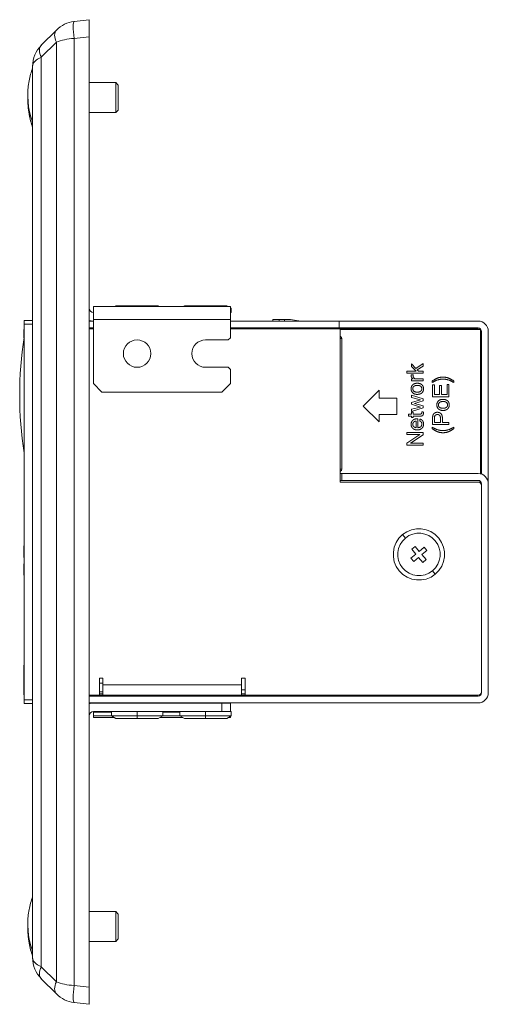
# Model space of a CAD drawing. Units: millimetres. Extents: x -71 to 466, y -90 to 176.
# Drawn here: x -71 to -16, y 61 to 176 of the extents above; entities that cross this region are included whole.
import ezdxf

# ---------------------------------------------------------------- set-up
doc = ezdxf.new("R2010")
doc.units = ezdxf.units.MM
doc.layers.add('ARETES TANGENTES', color=7, linetype='Continuous', lineweight=0)
doc.layers.add('VISIBLE', color=7, linetype='Continuous', lineweight=0)

msp = doc.modelspace()

# ---------------------------------------------------------------- linework, layer by layer
at = {"layer": 'ARETES TANGENTES'}
for p, q in [((-68.63, 171.14), (-66.86, 172.91)), ((-66.86, 172.91), (-66.86, 63.16)), ((-64.8, 173.34), (-63.05, 173.55)), ((-64.8, 62.73), (-64.8, 173.34)), ((-68.63, 64.92), (-68.63, 171.14)), ((-57.68, 142.13), (-57.69, 142.03)), ((-51.21, 142.13), (-51.33, 142.03)), ((-62.55, 140.53), (-46.55, 140.53)), ((-40.87, 140.33), (-40.87, 140.53)), ((-70.65, 139.98), (-69.65, 139.98)), ((-26.13, 114.99), (-26.47, 115.39)), ((-70.65, 114), (-70.66, 114)), ((-70.65, 113.75), (-70.66, 113.75)), ((-70.65, 113.59), (-70.66, 113.59)), ((-70.65, 113.35), (-70.66, 113.35)), ((-70.65, 113.13), (-70.66, 113.13)), ((-70.65, 112.83), (-70.66, 112.83)), ((-70.65, 111.94), (-70.66, 111.94)), ((-70.65, 111.82), (-70.66, 111.82)), ((-70.65, 111.6), (-70.66, 111.6)), ((-70.65, 111.37), (-70.66, 111.37)), ((-70.65, 111), (-70.66, 111)), ((-22.97, 111.17), (-22.64, 110.77)), ((-70.65, 97.95), (-70.66, 97.95)), ((-45.25, 97.83), (-61.45, 97.83)), ((-70.65, 97.68), (-70.66, 97.68)), ((-70.65, 97.42), (-70.66, 97.42)), ((-70.65, 97.11), (-70.66, 97.11)), ((-57.45, 96.63), (-57.45, 96.53)), ((-49.45, 96.63), (-49.45, 96.53)), ((-69.65, 96.08), (-70.65, 96.08)), ((-57.45, 95.73), (-57.45, 95.72)), ((-49.45, 95.73), (-49.45, 95.72)), ((-62.55, 94.65), (-60.45, 94.65)), ((-57.45, 94.72), (-57.45, 94.22)), ((-54.45, 94.65), (-52.45, 94.65)), ((-49.45, 94.72), (-49.45, 94.22)), ((-60.45, 94.22), (-62.55, 94.22)), ((-57.45, 93.92), (-57.45, 94.22)), ((-52.45, 94.22), (-54.45, 94.22)), ((-49.45, 93.92), (-49.45, 94.22)), ((-66.86, 63.16), (-68.63, 64.92)), ((-63.05, 62.52), (-64.8, 62.73))]:
    msp.add_line(p, q, dxfattribs=at)
for centre, major_axis, ratio, start_param, end_param in [((-64.57, 173.34), (-0.24, 1.99), 0.118025, 0, 1.556669), ((-65.45, 172.91), (-1.41, 1.41), 0.57735, 0, 1.047198), ((-67.21, 171.14), (-1.41, 1.41), 0.57735, 0, 1.047198), ((-64.39, 171.85), (3.5, 0), 0.428571, 1.689934, 2.356194), ((-66.15, 170.08), (3.5, 0), 0.428571, 2.356194, 3.141593), ((-66.15, 65.98), (3.5, 0), 0.428571, 3.141593, 3.926991), ((-67.21, 64.92), (-1.41, -1.41), 0.57735, -1.047198, 0), ((-65.45, 63.16), (-1.41, -1.41), 0.57735, -1.047198, 0), ((-64.39, 64.22), (3.5, 0), 0.428571, 3.926991, 4.593251), ((-64.57, 62.73), (-0.24, -1.99), 0.118025, -1.556669, 0)]:
    msp.add_ellipse(centre, major_axis=major_axis, ratio=ratio, start_param=start_param, end_param=end_param, dxfattribs=at)
at = {"layer": 'VISIBLE'}
for p, q in [((-63.05, 175.53), (-64.8, 175.32)), ((-63.05, 173.55), (-63.05, 175.53)), ((-66.86, 174.32), (-68.63, 172.56)), ((-63.05, 173.55), (-63.05, 62.52)), ((-69.65, 170.08), (-69.65, 65.98)), ((-63.05, 168.18), (-59.95, 168.18)), ((-59.95, 168.18), (-59.95, 164.68)), ((-59.65, 167.88), (-59.95, 168.18)), ((-59.65, 164.98), (-59.65, 167.88)), ((-63.05, 164.68), (-59.95, 164.68)), ((-59.65, 164.98), (-59.95, 164.68)), ((-46.55, 142.03), (-62.55, 142.03)), ((-62.55, 142.03), (-62.55, 140.53)), ((-59.93, 142.13), (-60.1, 142.03)), ((-59.93, 142.13), (-57.68, 142.13)), ((-57.68, 142.13), (-54.97, 142.13)), ((-54.97, 142.13), (-54.8, 142.03)), ((-51.93, 142.13), (-52.1, 142.03)), ((-51.93, 142.13), (-51.21, 142.13)), ((-51.21, 142.13), (-46.97, 142.13)), ((-46.97, 142.13), (-46.8, 142.03)), ((-46.55, 142.03), (-46.55, 140.53)), ((-46.55, 141.89), (-46.45, 141.83)), ((-46.45, 141.83), (-46.55, 141.83)), ((-46.45, 141.33), (-46.45, 141.83)), ((-70.65, 140.38), (-70.65, 139.98)), ((-69.65, 140.38), (-70.65, 140.38)), ((-62.55, 140.33), (-63.05, 140.33)), ((-62.55, 133.03), (-62.55, 140.53)), ((-46.55, 141.33), (-46.45, 141.33)), ((-46.55, 140.53), (-46.55, 138.38)), ((-33.85, 140.33), (-46.55, 140.33)), ((-41.6, 140.53), (-41.39, 140.53)), ((-41.6, 140.53), (-41.6, 140.33)), ((-41.39, 140.53), (-40.87, 140.53)), ((-40.26, 140.53), (-40.87, 140.53)), ((-33.85, 140.33), (-33.85, 139.53)), ((-17.65, 140.33), (-33.85, 140.33)), ((-70.66, 139.34), (-70.66, 138.37)), ((-70.65, 139.34), (-70.66, 139.34)), ((-70.65, 96.08), (-70.65, 139.98)), ((-63.05, 139.53), (-62.55, 139.53)), ((-63.05, 139.43), (-62.55, 139.43)), ((-46.55, 139.53), (-33.85, 139.53)), ((-46.55, 139.43), (-33.75, 139.43)), ((-33.85, 139.53), (-17.65, 139.53)), ((-33.75, 139.43), (-17.65, 139.43)), ((-33.75, 121.53), (-33.75, 139.43)), ((-17.35, 139.33), (-33.75, 139.33)), ((-17.35, 122.49), (-17.35, 139.33)), ((-49.45, 138.13), (-46.8, 138.13)), ((-46.55, 138.38), (-46.8, 138.13)), ((-33.55, 138.28), (-33.75, 138.28)), ((-33.55, 138.28), (-33.55, 123.03)), ((-17.25, 122.46), (-17.25, 139.13)), ((-16.45, 139.13), (-16.45, 121.73)), ((-46.8, 134.93), (-49.45, 134.93)), ((-46.8, 134.93), (-46.55, 134.68)), ((-46.55, 134.68), (-46.55, 133.03)), ((-25.43, 135.01), (-25.43, 135.32)), ((-25.43, 135.32), (-24.91, 134.8)), ((-24.87, 134.48), (-25.43, 135.01)), ((-24.91, 134.8), (-24.05, 135.37)), ((-24.05, 135.08), (-24.75, 134.63)), ((-24.75, 134.63), (-24.6, 134.48)), ((-24.05, 135.37), (-24.05, 135.08)), ((-25.96, 134.48), (-24.87, 134.48)), ((-25.96, 134.23), (-25.96, 134.48)), ((-24.05, 134.23), (-25.96, 134.23)), ((-25.45, 134.06), (-25.2, 134.06)), ((-25.43, 133.59), (-25.24, 133.59)), ((-25.43, 133.34), (-25.43, 133.59)), ((-25.02, 133.59), (-24.05, 133.59)), ((-24.6, 134.48), (-24.05, 134.48)), ((-24.05, 134.48), (-24.05, 134.23)), ((-24.05, 133.59), (-24.05, 133.34)), ((-61.55, 132.03), (-62.55, 133.03)), ((-46.55, 133.03), (-47.55, 132.03)), ((-24.05, 133.34), (-25.43, 133.34)), ((-22.99, 133.16), (-22.99, 133.33)), ((-22.96, 132.88), (-22.73, 132.88)), ((-22.96, 131.5), (-22.96, 132.88)), ((-22.73, 132.88), (-22.73, 131.75)), ((-22.15, 131.75), (-22.15, 132.8)), ((-22.15, 132.8), (-21.92, 132.8)), ((-21.92, 132.8), (-21.92, 131.75)), ((-21.27, 131.75), (-21.27, 132.92)), ((-21.27, 132.92), (-21.05, 132.92)), ((-21.05, 132.92), (-21.05, 131.5)), ((-20.49, 133.33), (-20.49, 133.16)), ((-47.55, 132.03), (-61.55, 132.03)), ((-31.04, 130.4), (-29.18, 132.25)), ((-29.18, 132.25), (-29.18, 131.32)), ((-29.18, 131.32), (-27.13, 131.32)), ((-27.13, 131.32), (-27.13, 129.43)), ((-25.43, 131.4), (-25.43, 131.67)), ((-25.43, 131.67), (-24.05, 131.25)), ((-24.38, 131.14), (-25.43, 131.4)), ((-25.43, 130.83), (-24.38, 131.14)), ((-24.05, 131.25), (-24.05, 131.02)), ((-21.05, 131.5), (-22.96, 131.5)), ((-22.73, 131.75), (-22.15, 131.75)), ((-21.92, 131.75), (-21.27, 131.75)), ((-29.18, 128.55), (-31.04, 130.4)), ((-25.43, 130.61), (-25.43, 130.83)), ((-24.38, 130.29), (-25.43, 130.61)), ((-25.43, 130.04), (-24.38, 130.29)), ((-24.05, 130.18), (-25.43, 129.77)), ((-25.43, 129.77), (-25.43, 130.04)), ((-24.05, 131.02), (-25.06, 130.72)), ((-25.06, 130.72), (-24.05, 130.42)), ((-24.05, 130.42), (-24.05, 130.18)), ((-27.13, 129.43), (-29.18, 129.43)), ((-29.18, 129.43), (-29.18, 128.55)), ((-25.77, 129.23), (-25.77, 129.47)), ((-25.77, 129.47), (-25.43, 129.47)), ((-25.43, 129.23), (-25.77, 129.23)), ((-25.43, 129.7), (-25.24, 129.7)), ((-25.43, 129.47), (-25.43, 129.7)), ((-25.43, 129.06), (-25.43, 129.23)), ((-25.24, 129.06), (-25.43, 129.06)), ((-25.24, 129.7), (-25.24, 129.47)), ((-25.24, 129.47), (-24.44, 129.47)), ((-24.45, 129.23), (-25.24, 129.23)), ((-25.24, 129.23), (-25.24, 129.06)), ((-24.74, 128.92), (-24.68, 128.92)), ((-24.68, 128.92), (-24.68, 127.88)), ((-24.46, 128.64), (-24.46, 128.89)), ((-24.23, 129.73), (-24.04, 129.73)), ((-22.96, 128.24), (-22.96, 128.95)), ((-22.73, 128.97), (-22.73, 128.49)), ((-22.04, 128.49), (-22.04, 128.97)), ((-21.81, 128.97), (-21.81, 128.49)), ((-24.87, 127.88), (-24.87, 128.66)), ((-22.99, 127.76), (-22.99, 127.93)), ((-21.05, 128.24), (-22.96, 128.24)), ((-22.73, 128.49), (-22.04, 128.49)), ((-21.81, 128.49), (-21.05, 128.49)), ((-21.05, 128.49), (-21.05, 128.24)), ((-20.49, 127.93), (-20.49, 127.76)), ((-25.96, 127.08), (-25.96, 127.32)), ((-25.96, 127.32), (-24.05, 127.32)), ((-25.96, 126.08), (-24.45, 127.08)), ((-24.45, 127.08), (-25.96, 127.08)), ((-24.05, 127.06), (-25.55, 126.06)), ((-24.05, 127.32), (-24.05, 127.06)), ((-25.96, 125.82), (-25.96, 126.08)), ((-24.05, 125.82), (-25.96, 125.82)), ((-25.55, 126.06), (-24.05, 126.06)), ((-24.05, 126.06), (-24.05, 125.82)), ((-33.55, 123.03), (-33.75, 123.03)), ((-33.75, 122.53), (-33.55, 122.53)), ((-33.55, 122.53), (-33.55, 121.73)), ((-17.65, 122.53), (-33.55, 122.53)), ((-33.55, 121.73), (-33.75, 121.73)), ((-17.65, 121.53), (-33.75, 121.53)), ((-33.55, 121.73), (-17.65, 121.73)), ((-17.46, 121.48), (-17.35, 121.48)), ((-17.35, 121.48), (-17.35, 121.6)), ((-17.25, 121.33), (-17.25, 96.93)), ((-17.25, 121.13), (-17.25, 97.03)), ((-16.52, 121.73), (-16.45, 121.73)), ((-16.45, 121.73), (-16.45, 121.33)), ((-16.45, 96.93), (-16.45, 121.33)), ((-70.65, 114.1), (-70.66, 114.1)), ((-70.66, 114.1), (-70.66, 114)), ((-70.66, 114), (-70.66, 113.75)), ((-25, 114.01), (-25.38, 113.69)), ((-24.52, 113.43), (-25, 114.01)), ((-23.94, 113.91), (-24.52, 113.43)), ((-23.62, 113.53), (-23.94, 113.91)), ((-70.66, 113.75), (-70.66, 113.59)), ((-70.66, 113.59), (-70.66, 113.47)), ((-70.66, 113.47), (-70.66, 113.35)), ((-70.65, 113.47), (-70.66, 113.47)), ((-70.66, 113.35), (-70.66, 113.13)), ((-70.66, 113.13), (-70.66, 112.83)), ((-70.66, 112.83), (-70.66, 112.71)), ((-70.65, 112.71), (-70.66, 112.71)), ((-24.9, 113.12), (-25.48, 112.64)), ((-25.38, 113.69), (-24.9, 113.12)), ((-25.16, 112.25), (-24.59, 112.73)), ((-24.59, 112.73), (-24.11, 112.15)), ((-24.2, 113.05), (-23.62, 113.53)), ((-23.72, 112.47), (-24.2, 113.05)), ((-70.66, 111.97), (-70.66, 111.94)), ((-70.65, 111.97), (-70.66, 111.97)), ((-70.66, 111.94), (-70.66, 111.82)), ((-70.66, 111.82), (-70.66, 111.6)), ((-70.66, 111.6), (-70.66, 111.37)), ((-25.48, 112.64), (-25.16, 112.25)), ((-24.11, 112.15), (-23.72, 112.47)), ((-70.66, 111.37), (-70.66, 111.25)), ((-70.65, 111.25), (-70.66, 111.25)), ((-70.66, 111.25), (-70.66, 111.24)), ((-70.66, 111.24), (-70.66, 111)), ((-70.65, 111.24), (-70.66, 111.24)), ((-70.66, 111), (-70.66, 110.64)), ((-70.65, 110.64), (-70.66, 110.64)), ((-70.65, 100.13), (-70.66, 100.13)), ((-70.66, 100.13), (-70.66, 98.79)), ((-70.66, 98.79), (-70.66, 98.77)), ((-70.65, 98.79), (-70.66, 98.79)), ((-70.65, 98.77), (-70.66, 98.77)), ((-70.66, 98.77), (-70.66, 98.59)), ((-70.66, 98.59), (-70.66, 98.25)), ((-70.65, 98.59), (-70.66, 98.59)), ((-70.65, 98.25), (-70.66, 98.25)), ((-70.66, 98.25), (-70.66, 98.05)), ((-70.65, 98.05), (-70.66, 98.05)), ((-70.66, 98.05), (-70.66, 97.95)), ((-70.66, 97.95), (-70.66, 97.68)), ((-61.85, 98.63), (-61.45, 98.63)), ((-61.85, 96.63), (-61.85, 98.63)), ((-61.45, 98.03), (-61.85, 98.03)), ((-61.45, 98.63), (-61.45, 97.83)), ((-61.45, 97.83), (-61.45, 96.63)), ((-45.25, 97.83), (-45.25, 98.63)), ((-45.25, 98.63), (-44.85, 98.63)), ((-45.25, 96.63), (-45.25, 97.83)), ((-44.85, 98.63), (-44.85, 96.63)), ((-70.66, 97.68), (-70.66, 97.42)), ((-70.66, 97.42), (-70.66, 97.11)), ((-70.66, 97.11), (-70.66, 96.85)), ((-70.66, 96.85), (-70.66, 96.69)), ((-70.65, 96.85), (-70.66, 96.85)), ((-70.66, 96.69), (-70.66, 96.67)), ((-70.65, 96.69), (-70.66, 96.69)), ((-70.66, 96.67), (-70.66, 96.66)), ((-70.65, 96.67), (-70.66, 96.67)), ((-70.65, 96.66), (-70.66, 96.66)), ((-61.85, 96.63), (-63.05, 96.63)), ((-62.25, 96.53), (-62.25, 96.63)), ((-61.45, 97.03), (-61.85, 97.03)), ((-61.85, 96.78), (-61.45, 96.78)), ((-61.45, 96.63), (-61.85, 96.63)), ((-61.45, 96.63), (-45.25, 96.63)), ((-58.95, 96.63), (-58.95, 96.53)), ((-55.95, 96.63), (-55.95, 96.53)), ((-50.95, 96.63), (-50.95, 96.53)), ((-47.95, 96.63), (-47.95, 96.53)), ((-46.55, 96.63), (-46.55, 96.53)), ((-44.85, 97.28), (-45.25, 97.28)), ((-45.25, 96.78), (-44.85, 96.78)), ((-44.85, 96.63), (-45.25, 96.63)), ((-17.65, 96.63), (-44.85, 96.63)), ((-70.65, 96.08), (-70.65, 95.68)), ((-70.65, 95.68), (-69.65, 95.68)), ((-17.65, 96.53), (-63.05, 96.53)), ((-63.05, 95.73), (-17.65, 95.73)), ((-62.55, 95.72), (-62.55, 95.73)), ((-47.55, 95.72), (-62.55, 95.72)), ((-58.95, 95.73), (-58.95, 95.72)), ((-55.95, 95.73), (-55.95, 95.72)), ((-50.95, 95.73), (-50.95, 95.72)), ((-47.95, 95.73), (-47.95, 95.72)), ((-47.55, 95.72), (-47.55, 94.72)), ((-46.55, 95.72), (-47.55, 95.72)), ((-46.55, 95.73), (-46.55, 95.72)), ((-46.55, 94.72), (-46.55, 95.72)), ((-62.55, 94.65), (-62.55, 94.72)), ((-62.55, 94.72), (-47.55, 94.72)), ((-62.55, 94.22), (-62.55, 94.65)), ((-60.45, 94.72), (-60.45, 94.22)), ((-54.45, 94.72), (-54.45, 94.22)), ((-52.45, 94.72), (-52.45, 94.22)), ((-47.55, 94.72), (-46.55, 94.72)), ((-46.45, 94.72), (-46.55, 94.72)), ((-46.45, 94.72), (-46.45, 94.22)), ((-62.55, 94.02), (-62.55, 94.22)), ((-62.55, 94.02), (-60.1, 94.02)), ((-60.45, 94.22), (-57.45, 94.22)), ((-59.93, 93.92), (-60.45, 94.22)), ((-57.45, 93.92), (-59.93, 93.92)), ((-57.45, 94.22), (-54.45, 94.22)), ((-54.97, 93.92), (-57.45, 93.92)), ((-54.97, 93.92), (-54.45, 94.22)), ((-54.8, 94.02), (-52.1, 94.02)), ((-52.45, 94.22), (-49.45, 94.22)), ((-51.93, 93.92), (-52.45, 94.22)), ((-49.45, 93.92), (-51.93, 93.92)), ((-49.45, 94.22), (-46.45, 94.22)), ((-46.97, 93.92), (-49.45, 93.92)), ((-46.97, 93.92), (-46.45, 94.22)), ((-46.8, 94.02), (-46.55, 94.02)), ((-46.55, 94.02), (-46.55, 94.16)), ((-63.05, 71.38), (-59.95, 71.38)), ((-59.95, 71.38), (-59.95, 70.3)), ((-59.65, 71.08), (-59.95, 71.38)), ((-59.95, 70.3), (-59.95, 67.88)), ((-59.65, 70.19), (-59.65, 71.08)), ((-59.65, 68.18), (-59.65, 70.19)), ((-63.05, 67.88), (-59.95, 67.88)), ((-59.65, 68.18), (-59.95, 67.88)), ((-68.63, 63.51), (-66.86, 61.74)), ((-63.05, 60.53), (-63.05, 62.52)), ((-64.8, 60.74), (-63.05, 60.53))]:
    msp.add_line(p, q, dxfattribs=at)
msp.add_circle((-57.45, 136.53), 1.6, dxfattribs=at)
for centre, radius, start, end in [((-64.39, 171.85), 3.5, 96.8261, 135), ((-66.15, 170.08), 3.5, 135, 180), ((-59.74, 166.43), 10.5, 160.6931, 169.2529), ((-59.74, 166.43), 10.5, 190.7471, 199.3069), ((-62.55, 141.83), 0.5, 180, 270), ((-62.55, 141.83), 1.5, 250.5288, 270), ((-40.26, 131.33), 9.2, 78.0313, 90), ((-17.65, 139.13), 1.2, 360, 90), ((-40.26, 131.33), 9, 64.1581, 65.6594), ((-40.26, 131.33), 9.2, 61.6949, 63.0376), ((-17.65, 139.13), 0.4, 360, 90), ((-17.65, 139.03), 0.4, 48.5904, 90), ((-17.65, 139.03), 0.4, 0, 41.4096), ((-25.34, 131.68), 45.81, 171.5272, 188.4728), ((-49.45, 136.53), 1.6, 90, 270), ((-33.8, 138.28), 0.25, 67.5, 78.463), ((-33.8, 138.28), 0.25, 0, 67.5), ((-33.8, 123.03), 0.25, 281.537, 292.5), ((-33.8, 123.03), 0.25, 292.5, 0), ((-17.65, 121.33), 1.2, 0, 90), ((-17.65, 121.33), 0.4, 360, 90), ((-17.65, 121.13), 0.4, 0, 90), ((-24.55, 113.08), 3, 129.6336, 309.6336), ((-24.55, 113.08), 3, 309.6336, 129.6336), ((-24.55, 113.08), 2.48, 309.6336, 129.6336), ((-24.55, 113.08), 2.48, 129.6336, 309.6336), ((-17.65, 97.03), 0.4, 270, 0), ((-17.65, 96.93), 0.4, 270, 0), ((-17.65, 96.93), 1.2, 270, 0), ((-62.55, 94.22), 1.5, 90, 109.4712), ((-62.55, 94.22), 0.5, 90, 180), ((-59.74, 69.63), 10.5, 160.6931, 169.2529), ((-59.74, 69.63), 10.5, 190.7471, 199.3069), ((-66.15, 65.98), 3.5, 180, 225), ((-64.39, 64.22), 3.5, 225, 263.1739)]:
    msp.add_arc(centre, radius, start, end, dxfattribs=at)
for centre, major_axis, start_param, end_param in [((-59.74, 166.72), (-10.47, 0), -0.173562, 0.32958), ((-59.74, 166.15), (10.47, 0), 3.111893, 3.315155), ((-59.74, 166.15), (10.47, 0), 3.315155, 3.471173), ((-59.74, 69.92), (10.47, 0), 2.96803, 3.471173), ((-59.74, 69.35), (-10.47, 0), -0.0297, 0.173562), ((-59.74, 69.35), (-10.47, 0), 0.173562, 0.32958)]:
    msp.add_ellipse(centre, major_axis=major_axis, ratio=0.923728, start_param=start_param, end_param=end_param, dxfattribs=at)
for points, degree in [([(-40.26, 140.33), (-40.26, 140.4), (-40.26, 140.47), (-40.26, 140.53)], 3), ([(-25.46, 133.95), (-25.46, 134), (-25.45, 134.06)], 2), ([(-25.24, 133.59), (-25.46, 133.75), (-25.46, 133.95)], 2), ([(-25.2, 134.06), (-25.22, 134.01), (-25.22, 133.91)], 2), ([(-25.22, 133.91), (-25.22, 133.73), (-25.02, 133.59)], 2), ([(-22.99, 133.33), (-22.39, 133.79), (-21.74, 133.79)], 2), ([(-21.74, 133.55), (-22.37, 133.55), (-22.99, 133.16)], 2), ([(-21.74, 133.79), (-21.09, 133.79), (-20.49, 133.33)], 2), ([(-20.49, 133.16), (-21.11, 133.55), (-21.74, 133.55)], 2), ([(-25.46, 132.42), (-25.46, 132.72), (-25.27, 132.89)], 2), ([(-25.27, 131.95), (-25.46, 132.13), (-25.46, 132.42)], 2), ([(-25.27, 132.89), (-25.08, 133.07), (-24.74, 133.07)], 2), ([(-25.14, 132.71), (-25.27, 132.6), (-25.27, 132.42)], 2), ([(-25.27, 132.42), (-25.27, 132.25), (-25.14, 132.14)], 2), ([(-24.74, 132.82), (-25, 132.82), (-25.14, 132.71)], 2), ([(-24.74, 133.07), (-24.39, 133.07), (-24.2, 132.89)], 2), ([(-24.34, 132.71), (-24.47, 132.82), (-24.74, 132.82)], 2), ([(-24.21, 132.42), (-24.21, 132.6), (-24.34, 132.71)], 2), ([(-24.34, 132.14), (-24.21, 132.25), (-24.21, 132.42)], 2), ([(-24.2, 132.89), (-24.01, 132.72), (-24.01, 132.42)], 2), ([(-24.01, 132.42), (-24.01, 132.13), (-24.2, 131.95)], 2), ([(-24.74, 131.77), (-25.08, 131.77), (-25.27, 131.95)], 2), ([(-25.14, 132.14), (-25, 132.03), (-24.74, 132.03)], 2), ([(-24.74, 132.03), (-24.47, 132.03), (-24.34, 132.14)], 2), ([(-24.2, 131.95), (-24.39, 131.77), (-24.74, 131.77)], 2), ([(-22.27, 131.01), (-22.08, 131.19), (-21.74, 131.19)], 2), ([(-21.74, 131.19), (-21.39, 131.19), (-21.2, 131.01)], 2), ([(-22.46, 130.54), (-22.46, 130.84), (-22.27, 131.01)], 2), ([(-22.27, 130.07), (-22.46, 130.25), (-22.46, 130.54)], 2), ([(-22.14, 130.83), (-22.27, 130.72), (-22.27, 130.54)], 2), ([(-22.27, 130.54), (-22.27, 130.37), (-22.14, 130.26)], 2), ([(-21.74, 129.89), (-22.08, 129.89), (-22.27, 130.07)], 2), ([(-21.74, 130.94), (-22, 130.94), (-22.14, 130.83)], 2), ([(-22.14, 130.26), (-22, 130.15), (-21.74, 130.15)], 2), ([(-21.34, 130.83), (-21.47, 130.94), (-21.74, 130.94)], 2), ([(-21.74, 130.15), (-21.47, 130.15), (-21.34, 130.26)], 2), ([(-21.2, 130.07), (-21.39, 129.89), (-21.74, 129.89)], 2), ([(-21.21, 130.54), (-21.21, 130.72), (-21.34, 130.83)], 2), ([(-21.34, 130.26), (-21.21, 130.37), (-21.21, 130.54)], 2), ([(-21.2, 131.01), (-21.01, 130.84), (-21.01, 130.54)], 2), ([(-21.01, 130.54), (-21.01, 130.25), (-21.2, 130.07)], 2), ([(-25.27, 128.74), (-25.08, 128.92), (-24.74, 128.92)], 2), ([(-24.46, 128.89), (-24.25, 128.87), (-24.13, 128.7)], 2), ([(-24.22, 129.25), (-24.31, 129.23), (-24.45, 129.23)], 2), ([(-24.44, 129.47), (-24.3, 129.47), (-24.26, 129.51)], 2), ([(-24.26, 129.51), (-24.22, 129.55), (-24.22, 129.61)], 2), ([(-24.22, 129.61), (-24.22, 129.67), (-24.23, 129.73)], 2), ([(-24.08, 129.33), (-24.14, 129.26), (-24.22, 129.25)], 2), ([(-24.03, 129.56), (-24.03, 129.4), (-24.08, 129.33)], 2), ([(-24.04, 129.73), (-24.03, 129.65), (-24.03, 129.56)], 2), ([(-22.96, 128.95), (-22.96, 129.18), (-22.91, 129.34)], 2), ([(-22.91, 129.34), (-22.87, 129.5), (-22.72, 129.59)], 2), ([(-22.71, 129.22), (-22.73, 129.13), (-22.73, 128.97)], 2), ([(-22.72, 129.59), (-22.58, 129.68), (-22.4, 129.68)], 2), ([(-22.59, 129.36), (-22.68, 129.31), (-22.71, 129.22)], 2), ([(-22.39, 129.42), (-22.51, 129.42), (-22.59, 129.36)], 2), ([(-22.4, 129.68), (-22.11, 129.68), (-21.96, 129.5)], 2), ([(-22.13, 129.32), (-22.22, 129.42), (-22.39, 129.42)], 2), ([(-22.04, 128.97), (-22.04, 129.21), (-22.13, 129.32)], 2), ([(-21.96, 129.5), (-21.81, 129.32), (-21.81, 128.97)], 2), ([(-25.46, 128.27), (-25.46, 128.57), (-25.27, 128.74)], 2), ([(-25.27, 127.8), (-25.46, 127.98), (-25.46, 128.27)], 2), ([(-25.17, 128.53), (-25.27, 128.42), (-25.27, 128.27)], 2), ([(-25.27, 128.27), (-25.27, 128.12), (-25.17, 128.02)], 2), ([(-24.74, 127.62), (-25.08, 127.62), (-25.27, 127.8)], 2), ([(-24.87, 128.66), (-25.07, 128.63), (-25.17, 128.53)], 2), ([(-25.17, 128.02), (-25.07, 127.91), (-24.87, 127.88)], 2), ([(-24.21, 127.81), (-24.4, 127.62), (-24.74, 127.62)], 2), ([(-24.68, 127.88), (-24.44, 127.89), (-24.32, 128.01)], 2), ([(-24.27, 128.53), (-24.34, 128.63), (-24.46, 128.64)], 2), ([(-24.32, 128.01), (-24.21, 128.13), (-24.21, 128.3)], 2), ([(-24.21, 128.3), (-24.21, 128.43), (-24.27, 128.53)], 2), ([(-24.01, 128.3), (-24.01, 127.99), (-24.21, 127.81)], 2), ([(-24.13, 128.7), (-24.01, 128.53), (-24.01, 128.3)], 2), ([(-22.99, 127.93), (-22.37, 127.54), (-21.74, 127.54)], 2), ([(-21.74, 127.29), (-22.39, 127.29), (-22.99, 127.76)], 2), ([(-21.74, 127.54), (-21.11, 127.54), (-20.49, 127.93)], 2), ([(-20.49, 127.76), (-21.09, 127.29), (-21.74, 127.29)], 2)]:
    msp.add_open_spline(points, degree=degree, dxfattribs=at)

doc.saveas('drawing.dxf')
